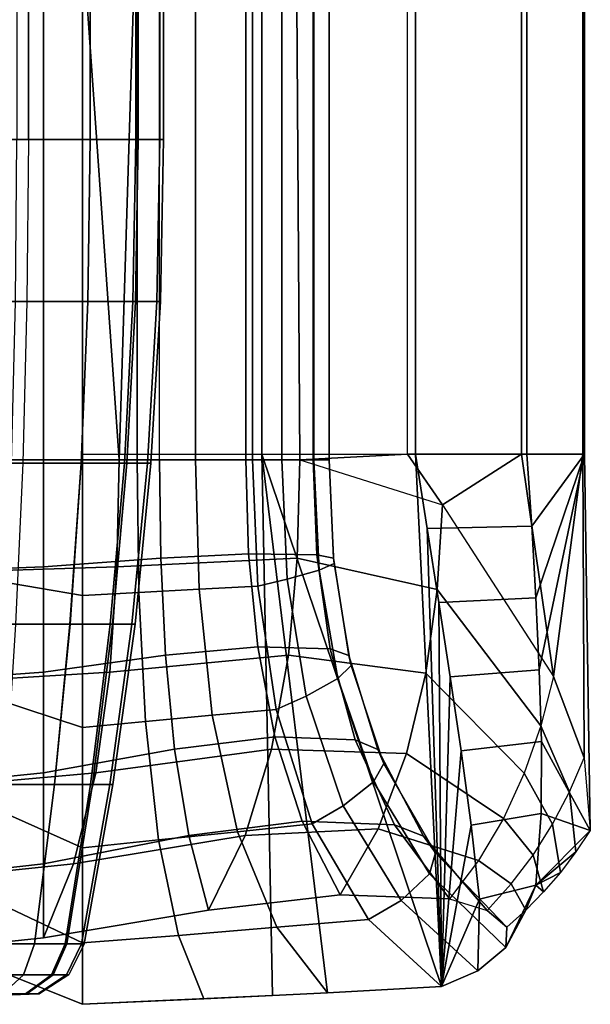
# Model space of a CAD drawing. Units: inches. Extents: x -32.2 to 30.1, y -28.8 to 17.7.
# Drawn here: x 29.3 to 30.1, y -14.4 to -13 of the extents above; entities that cross this region are included whole.
import ezdxf

# ---------------------------------------------------------------- set-up
doc = ezdxf.new("R2010")
doc.units = ezdxf.units.IN
doc.header["$MEASUREMENT"] = 0
doc.layers.add('SEAT-ARM', color=5, linetype='Continuous')
doc.layers.add('SEAT-ARMFABRIC', color=5, linetype='Continuous')

msp = doc.modelspace()

# ---------------------------------------------------------------- linework, layer by layer
at = {"layer": 'SEAT-ARM'}
for points in [[(29.2933, -13.1367, 22.5399), (29.125, -13.1367, 22.5), (29.125, 13.1367, 22.5), (29.2933, 13.1367, 22.5399)], [(29.3864, 13.1367, 23.1439), (29.2756, 13.1367, 23.2184), (29.2756, -13.1367, 23.2184), (29.3864, -13.1367, 23.1439)], [(29.2933, 13.1367, 22.5399), (29.3864, 13.1367, 22.6062), (29.3864, -13.1367, 22.6062), (29.2933, -13.1367, 22.5399)], [(29.3864, -13.1367, 23.1439), (29.459, -13.1367, 23.0454), (29.459, 13.1367, 23.0454), (29.3864, 13.1367, 23.1439)], [(29.4552, -13.1367, 22.6972), (29.3864, -13.1367, 22.6062), (29.3864, 13.1367, 22.6062), (29.4552, 13.1367, 22.6972)], [(29.4552, 13.1367, 22.6972), (29.4917, 13.1367, 22.7964), (29.4917, -13.1367, 22.7964), (29.4552, -13.1367, 22.6972)], [(29.4973, 13.1367, 22.9196), (29.459, 13.1367, 23.0454), (29.459, -13.1367, 23.0454), (29.4973, -13.1367, 22.9196)], [(29.4973, -13.1367, 22.9196), (29.4917, -13.1367, 22.7964), (29.4917, 13.1367, 22.7964), (29.4973, 13.1367, 22.9196)], [(29.125, -13.1367, 22.5), (29.2933, -13.1367, 22.5399), (29.2911, -13.3808, 22.5442), (29.125, -13.3808, 22.5048)], [(29.2756, -13.1367, 23.2184), (29.3864, -13.1367, 23.1439), (29.383, -13.3808, 23.1404), (29.2737, -13.3808, 23.214)], [(29.3864, -13.1367, 22.6062), (29.2933, -13.1367, 22.5399), (29.2911, -13.3808, 22.5442), (29.3831, -13.3808, 22.6096)], [(29.3864, -13.1367, 23.1439), (29.459, -13.1367, 23.0454), (29.4547, -13.3808, 23.0432), (29.383, -13.3808, 23.1404)], [(29.4552, -13.1367, 22.6972), (29.3864, -13.1367, 22.6062), (29.3831, -13.3808, 22.6096), (29.4509, -13.3808, 22.6995)], [(29.4917, -13.1367, 22.7964), (29.4552, -13.1367, 22.6972), (29.4509, -13.3808, 22.6995), (29.4869, -13.3808, 22.7974)], [(29.459, -13.1367, 23.0454), (29.4973, -13.1367, 22.9196), (29.4925, -13.3808, 22.919), (29.4547, -13.3808, 23.0432)], [(29.4973, -13.1367, 22.9196), (29.4917, -13.1367, 22.7964), (29.4869, -13.3808, 22.7974), (29.4925, -13.3808, 22.919)], [(29.125, -13.3808, 22.5048), (29.2911, -13.3808, 22.5442), (29.2846, -13.6246, 22.5572), (29.125, -13.6246, 22.5194)], [(29.2737, -13.3808, 23.214), (29.383, -13.3808, 23.1404), (29.3729, -13.6246, 23.13), (29.2678, -13.6246, 23.2007)], [(29.3831, -13.3808, 22.6096), (29.2911, -13.3808, 22.5442), (29.2846, -13.6246, 22.5572), (29.3729, -13.6246, 22.6201)], [(29.383, -13.3808, 23.1404), (29.4547, -13.3808, 23.0432), (29.4418, -13.6246, 23.0366), (29.3729, -13.6246, 23.13)], [(29.4509, -13.3808, 22.6995), (29.3831, -13.3808, 22.6096), (29.3729, -13.6246, 22.6201), (29.4381, -13.6246, 22.7064)], [(29.4869, -13.3808, 22.7974), (29.4509, -13.3808, 22.6995), (29.4381, -13.6246, 22.7064), (29.4727, -13.6246, 22.8005)], [(29.4547, -13.3808, 23.0432), (29.4925, -13.3808, 22.919), (29.4781, -13.6246, 22.9173), (29.4418, -13.6246, 23.0366)], [(29.4925, -13.3808, 22.919), (29.4869, -13.3808, 22.7974), (29.4727, -13.6246, 22.8005), (29.4781, -13.6246, 22.9173)], [(29.125, -13.6246, 22.5194), (29.2846, -13.6246, 22.5572), (29.2737, -13.8676, 22.5788), (29.125, -13.8676, 22.5436)], [(29.2678, -13.6246, 23.2007), (29.3729, -13.6246, 23.13), (29.356, -13.8676, 23.1126), (29.2581, -13.8676, 23.1785)], [(29.3729, -13.6246, 22.6201), (29.2846, -13.6246, 22.5572), (29.2737, -13.8676, 22.5788), (29.3561, -13.8676, 22.6374)], [(29.3729, -13.6246, 23.13), (29.4418, -13.6246, 23.0366), (29.4202, -13.8676, 23.0256), (29.356, -13.8676, 23.1126)], [(29.4381, -13.6246, 22.7064), (29.3729, -13.6246, 22.6201), (29.3561, -13.8676, 22.6374), (29.4168, -13.8676, 22.7179)], [(29.4727, -13.6246, 22.8005), (29.4381, -13.6246, 22.7064), (29.4168, -13.8676, 22.7179), (29.4491, -13.8676, 22.8055)], [(29.4418, -13.6246, 23.0366), (29.4781, -13.6246, 22.9173), (29.4541, -13.8676, 22.9144), (29.4202, -13.8676, 23.0256)], [(29.4781, -13.6246, 22.9173), (29.4727, -13.6246, 22.8005), (29.4491, -13.8676, 22.8055), (29.4541, -13.8676, 22.9144)], [(29.2581, -13.8676, 23.1785), (29.356, -13.8676, 23.1126), (29.3324, -14.1094, 23.0884), (29.2445, -14.1094, 23.1475)], [(29.3561, -13.8676, 22.6374), (29.2737, -13.8676, 22.5788), (29.2585, -14.1094, 22.6091), (29.3325, -14.1094, 22.6617)], [(29.356, -13.8676, 23.1126), (29.4202, -13.8676, 23.0256), (29.3901, -14.1094, 23.0102), (29.3324, -14.1094, 23.0884)], [(29.4168, -13.8676, 22.7179), (29.3561, -13.8676, 22.6374), (29.3325, -14.1094, 22.6617), (29.387, -14.1094, 22.7339)], [(29.4491, -13.8676, 22.8055), (29.4168, -13.8676, 22.7179), (29.387, -14.1094, 22.7339), (29.416, -14.1094, 22.8126)], [(29.4202, -13.8676, 23.0256), (29.4541, -13.8676, 22.9144), (29.4205, -14.1094, 22.9104), (29.3901, -14.1094, 23.0102)], [(29.4541, -13.8676, 22.9144), (29.4491, -13.8676, 22.8055), (29.416, -14.1094, 22.8126), (29.4205, -14.1094, 22.9104)], [(29.2445, -14.1094, 23.1475), (29.3324, -14.1094, 23.0884), (29.3022, -14.3497, 23.0573), (29.2271, -14.3497, 23.1078)], [(29.3325, -14.1094, 22.6617), (29.2585, -14.1094, 22.6091), (29.2391, -14.3497, 22.6479), (29.3022, -14.3497, 22.6928)], [(29.3324, -14.1094, 23.0884), (29.3901, -14.1094, 23.0102), (29.3514, -14.3497, 22.9905), (29.3022, -14.3497, 23.0573)], [(29.387, -14.1094, 22.7339), (29.3325, -14.1094, 22.6617), (29.3022, -14.3497, 22.6928), (29.3488, -14.3497, 22.7545)], [(29.416, -14.1094, 22.8126), (29.387, -14.1094, 22.7339), (29.3488, -14.3497, 22.7545), (29.3735, -14.3497, 22.8217)], [(29.3901, -14.1094, 23.0102), (29.4205, -14.1094, 22.9104), (29.3774, -14.3497, 22.9052), (29.3514, -14.3497, 22.9905)], [(29.4205, -14.1094, 22.9104), (29.416, -14.1094, 22.8126), (29.3735, -14.3497, 22.8217), (29.3774, -14.3497, 22.9052)], [(29.2857, -14.3968, 23.0404), (29.2176, -14.3968, 23.0862), (29.2271, -14.3497, 23.1078), (29.3022, -14.3497, 23.0573)], [(29.2391, -14.3497, 22.6479), (29.3022, -14.3497, 22.6928), (29.2858, -14.3968, 22.7097), (29.2285, -14.3968, 22.6689)], [(29.3304, -14.3968, 22.9798), (29.2857, -14.3968, 23.0404), (29.3022, -14.3497, 23.0573), (29.3514, -14.3497, 22.9905)], [(29.3022, -14.3497, 22.6928), (29.3488, -14.3497, 22.7545), (29.328, -14.3968, 22.7657), (29.2858, -14.3968, 22.7097)], [(29.3488, -14.3497, 22.7545), (29.3735, -14.3497, 22.8217), (29.3505, -14.3968, 22.8267), (29.328, -14.3968, 22.7657)], [(29.354, -14.3968, 22.9024), (29.3304, -14.3968, 22.9798), (29.3514, -14.3497, 22.9905), (29.3774, -14.3497, 22.9052)], [(29.3735, -14.3497, 22.8217), (29.3774, -14.3497, 22.9052), (29.354, -14.3968, 22.9024), (29.3505, -14.3968, 22.8267)], [(29.2549, -14.4253, 23.0087), (29.1999, -14.4253, 23.0457), (29.2176, -14.3968, 23.0862), (29.2857, -14.3968, 23.0404)], [(29.2285, -14.3968, 22.6689), (29.2858, -14.3968, 22.7097), (29.2549, -14.4253, 22.7414), (29.2086, -14.4253, 22.7084)], [(29.2858, -14.3968, 22.7097), (29.328, -14.3968, 22.7657), (29.2891, -14.4253, 22.7866), (29.2549, -14.4253, 22.7414)], [(29.291, -14.4253, 22.9597), (29.2549, -14.4253, 23.0087), (29.2857, -14.3968, 23.0404), (29.3304, -14.3968, 22.9798)], [(29.328, -14.3968, 22.7657), (29.3505, -14.3968, 22.8267), (29.3073, -14.4253, 22.8359), (29.2891, -14.4253, 22.7866)], [(29.3101, -14.4253, 22.8972), (29.291, -14.4253, 22.9597), (29.3304, -14.3968, 22.9798), (29.354, -14.3968, 22.9024)], [(29.3505, -14.3968, 22.8267), (29.354, -14.3968, 22.9024), (29.3101, -14.4253, 22.8972), (29.3073, -14.4253, 22.8359)], [(29.2549, -14.4253, 22.7414), (29.2891, -14.4253, 22.7866), (29.2428, -14.4275, 22.8116), (29.2183, -14.4275, 22.7791)], [(29.2442, -14.4275, 22.9358), (29.2183, -14.4275, 22.971), (29.2549, -14.4253, 23.0087), (29.291, -14.4253, 22.9597)], [(29.2891, -14.4253, 22.7866), (29.3073, -14.4253, 22.8359), (29.2558, -14.4275, 22.847), (29.2428, -14.4275, 22.8116)], [(29.2579, -14.4275, 22.8909), (29.2442, -14.4275, 22.9358), (29.291, -14.4253, 22.9597), (29.3101, -14.4253, 22.8972)], [(29.3073, -14.4253, 22.8359), (29.3101, -14.4253, 22.8972), (29.2579, -14.4275, 22.8909), (29.2558, -14.4275, 22.847)]]:
    msp.add_3dface(points, dxfattribs=at)
at = {"layer": 'SEAT-ARMFABRIC'}
for points in [[(26.875, 5.4411, 22.3344), (29.375, 6.4411, 22.0164), (29.375, -14.4411, 22.0164), (26.875, -13.4411, 22.3344)], [(29.0786, -13.62, 23.25), (29.3159, -13.62, 23.25), (29.3159, 5.6193, 23.25), (29.0786, 5.6193, 23.25)], [(29.375, 5.6193, 22.5), (29.1148, 5.6193, 22.5), (29.1148, -13.62, 22.5), (29.375, -13.62, 22.5)], [(29.4909, 5.6193, 23.2317), (29.3159, 5.6193, 23.25), (29.3159, -13.62, 23.25), (29.4909, -13.62, 23.2317)], [(29.4572, 5.6193, 22.5091), (29.375, 5.6193, 22.5), (29.375, -13.62, 22.5), (29.4572, -13.62, 22.5091)], [(29.5454, 5.6193, 22.5409), (29.4572, 5.6193, 22.5091), (29.4572, -13.62, 22.5091), (29.5454, -13.62, 22.5409)], [(29.6215, -13.62, 23.1576), (29.4909, -13.62, 23.2317), (29.4909, 5.6193, 23.2317), (29.6215, 5.6193, 23.1576)], [(29.5454, -13.62, 22.5409), (29.6316, -13.62, 22.6015), (29.6316, 5.6193, 22.6015), (29.5454, 5.6193, 22.5409)], [(29.7227, -13.62, 23.0155), (29.6215, -13.62, 23.1576), (29.6215, 5.6193, 23.1576), (29.7227, 5.6193, 23.0155)], [(29.6756, 5.6193, 22.6509), (29.6316, 5.6193, 22.6015), (29.6316, -13.62, 22.6015), (29.6756, -13.62, 22.6509)], [(29.7241, 5.6193, 22.7381), (29.6756, 5.6193, 22.6509), (29.6756, -13.62, 22.6509), (29.7241, -13.62, 22.7381)], [(29.7469, -13.62, 22.9228), (29.7227, -13.62, 23.0155), (29.7227, 5.6193, 23.0155), (29.7469, 5.6193, 22.9228)], [(29.7471, 5.6193, 22.8282), (29.7241, 5.6193, 22.7381), (29.7241, -13.62, 22.7381), (29.7471, -13.62, 22.8282)], [(29.7471, -13.62, 22.8282), (29.7469, -13.62, 22.9228), (29.7469, 5.6193, 22.9228), (29.7471, 5.6193, 22.8282)], [(29.43, -13.62, 23.8076), (29.285, -11.5506, 23.8609), (29.0654, -11.5506, 23.9113), (29.1449, -13.62, 23.897)], [(29.43, -13.62, 23.8076), (29.4946, -11.5506, 23.7782), (29.285, -11.5506, 23.8609), (29.43, -13.62, 23.8076)], [(29.6457, -13.6114, 22.0957), (29.6457, -11.5505, 22.0957), (29.375, -11.5505, 22.0164), (29.375, -13.6114, 22.0164)], [(29.7027, -13.62, 23.6558), (29.6894, -11.5506, 23.665), (29.4946, -11.5506, 23.7782), (29.43, -13.62, 23.8076)], [(29.8772, -13.6114, 22.2571), (29.8772, -11.5505, 22.2571), (29.6457, -11.5505, 22.0957), (29.6457, -13.6114, 22.0957)], [(29.8651, -13.6114, 23.524), (29.8651, -11.5506, 23.524), (29.6894, -11.5506, 23.665), (29.7027, -13.62, 23.6558)], [(29.8651, -13.6114, 23.524), (29.8651, -11.5505, 23.524), (30.0374, -11.5505, 23.3006), (30.0374, -13.6114, 23.3006)], [(30.0452, -13.6114, 22.4837), (30.0452, -11.5505, 22.4837), (29.8772, -11.5505, 22.2571), (29.8772, -13.6114, 22.2571)], [(30.0374, -13.6114, 23.3006), (30.0374, -11.5505, 23.3006), (30.1297, -11.5505, 23.034), (30.1297, -13.6114, 23.034)], [(30.1324, -13.6114, 22.7519), (30.1324, -11.5505, 22.7519), (30.0452, -11.5505, 22.4837), (30.0452, -13.6114, 22.4837)], [(30.1297, -13.6114, 23.034), (30.1297, -11.5505, 23.034), (30.1324, -11.5505, 22.7519), (30.1324, -13.6114, 22.7519)], [(26.875, -13.4411, 22.5), (26.875, -13.4411, 22.3344), (29.375, -14.4411, 22.0164), (29.1148, -14.3371, 22.2125)], [(29.0786, -13.79, 23.2591), (29.3159, -13.7812, 23.2581), (29.3159, -13.62, 23.25), (29.0786, -13.62, 23.25)], [(29.375, -13.62, 22.5), (29.1148, -13.62, 22.5), (29.1148, -13.7801, 22.4919), (29.375, -13.8246, 22.4865)], [(29.1449, -13.62, 23.897), (29.43, -13.62, 23.8076), (29.4268, -13.7812, 23.8001), (29.143, -13.79, 23.8881)], [(29.3159, -13.7812, 23.2581), (29.493, -13.7681, 23.2381), (29.4909, -13.62, 23.2317), (29.3159, -13.62, 23.25)], [(29.375, -14.4411, 22.0164), (29.375, -13.6114, 22.0164), (29.6457, -13.6114, 22.0957), (29.6614, -14.4278, 22.1034)], [(29.4572, -13.62, 22.5091), (29.375, -13.62, 22.5), (29.375, -13.8246, 22.4865), (29.46, -13.8198, 22.4966)], [(29.43, -13.62, 23.8076), (29.7027, -13.62, 23.6558), (29.6987, -13.7681, 23.6503), (29.4268, -13.7812, 23.8001)], [(29.5454, -13.62, 22.5409), (29.4572, -13.62, 22.5091), (29.46, -13.8198, 22.4966), (29.5509, -13.8148, 22.5301)], [(29.493, -13.7681, 23.2381), (29.6255, -13.7616, 23.1623), (29.6215, -13.62, 23.1576), (29.4909, -13.62, 23.2317)], [(29.6316, -13.62, 22.6015), (29.5454, -13.62, 22.5409), (29.5509, -13.8148, 22.5301), (29.6395, -13.8102, 22.5931)], [(29.6255, -13.7616, 23.1623), (29.7286, -13.7632, 23.0179), (29.7227, -13.62, 23.0155), (29.6215, -13.62, 23.1576)], [(29.6756, -13.62, 22.6509), (29.6316, -13.62, 22.6015), (29.6395, -13.8102, 22.5931), (29.6839, -13.7997, 22.6447)], [(29.6614, -14.4278, 22.1034), (29.6457, -13.6114, 22.0957), (29.6457, -13.6114, 22.0957), (29.7443, -14.4236, 22.151)], [(29.7443, -14.4236, 22.151), (29.6457, -13.6114, 22.0957), (29.9164, -14.4143, 22.2978), (29.7443, -14.4236, 22.151)], [(29.9164, -14.4143, 22.2978), (29.6457, -13.6114, 22.0957), (29.8772, -13.6114, 22.2571), (29.9164, -14.4143, 22.2978)], [(29.7241, -13.62, 22.7381), (29.6756, -13.62, 22.6509), (29.6839, -13.7997, 22.6447), (29.7322, -13.7862, 22.735)], [(29.7027, -13.62, 23.6558), (29.9181, -13.6879, 23.47), (29.9102, -13.8156, 23.4624), (29.6987, -13.7681, 23.6503)], [(29.7027, -13.62, 23.6558), (29.9181, -13.6879, 23.47), (29.8651, -13.6114, 23.524), (29.7027, -13.62, 23.6558)], [(29.7286, -13.7632, 23.0179), (29.7537, -13.7683, 22.9237), (29.7469, -13.62, 22.9228), (29.7227, -13.62, 23.0155)], [(29.7471, -13.62, 22.8282), (29.7241, -13.62, 22.7381), (29.7322, -13.7862, 22.735), (29.7546, -13.776, 22.8273)], [(29.7537, -13.7683, 22.9237), (29.7546, -13.776, 22.8273), (29.7471, -13.62, 22.8282), (29.7469, -13.62, 22.9228)], [(29.9181, -13.6879, 23.47), (30.0374, -13.6114, 23.3006), (29.8651, -13.6114, 23.524), (29.9181, -13.6879, 23.47)], [(29.8772, -13.6114, 22.2571), (30.0452, -13.6114, 22.4837), (30.0526, -13.7197, 22.5034), (29.8951, -13.7232, 22.2794)], [(29.9164, -14.4143, 22.2978), (29.8772, -13.6114, 22.2571), (29.8951, -13.7232, 22.2794), (29.9164, -14.4143, 22.2978)], [(29.9181, -13.6879, 23.47), (30.0856, -13.9468, 23.1954), (30.0374, -13.6114, 23.3006), (29.9181, -13.6879, 23.47)], [(30.0856, -13.9468, 23.1954), (30.1297, -13.6114, 23.034), (30.0374, -13.6114, 23.3006), (30.0856, -13.9468, 23.1954)], [(30.0526, -13.7197, 22.5034), (30.0452, -13.6114, 22.4837), (30.1324, -13.6114, 22.7519), (30.0526, -13.7197, 22.5034)], [(30.059, -13.828, 22.5232), (30.0526, -13.7197, 22.5034), (30.1324, -13.6114, 22.7519), (30.059, -13.828, 22.5232)], [(30.0641, -13.9364, 22.543), (30.059, -13.828, 22.5232), (30.1324, -13.6114, 22.7519), (30.0641, -13.9364, 22.543)], [(30.1411, -14.1787, 22.8339), (30.0672, -14.0449, 22.5628), (30.0641, -13.9364, 22.543), (30.1324, -13.6114, 22.7519)], [(30.0856, -13.9468, 23.1954), (30.1319, -14.0692, 23.0206), (30.1297, -13.6114, 23.034), (30.0856, -13.9468, 23.1954)], [(30.1319, -14.0692, 23.0206), (30.1411, -14.1787, 22.8339), (30.1324, -13.6114, 22.7519), (30.1297, -13.6114, 23.034)], [(29.9181, -13.6879, 23.47), (30.0856, -13.9468, 23.1954), (30.0662, -14.0208, 23.1835), (29.9102, -13.8156, 23.4624)], [(29.8951, -13.7232, 22.2794), (30.0526, -13.7197, 22.5034), (30.059, -13.828, 22.5232), (29.9126, -13.835, 22.302)], [(29.9164, -14.4143, 22.2978), (29.8951, -13.7232, 22.2794), (29.9126, -13.835, 22.302), (29.9164, -14.4143, 22.2978)], [(29.3159, -13.9401, 23.286), (29.5001, -13.9145, 23.2601), (29.493, -13.7681, 23.2381), (29.3159, -13.7812, 23.2581)], [(29.4268, -13.7812, 23.8001), (29.6987, -13.7681, 23.6503), (29.6855, -13.9145, 23.6314), (29.4159, -13.9401, 23.7745)], [(29.5001, -13.9145, 23.2601), (29.6393, -13.9017, 23.1781), (29.6255, -13.7616, 23.1623), (29.493, -13.7681, 23.2381)], [(29.6393, -13.9017, 23.1781), (29.7485, -13.905, 23.0259), (29.7286, -13.7632, 23.0179), (29.6255, -13.7616, 23.1623)], [(29.6987, -13.7681, 23.6503), (29.9102, -13.8156, 23.4624), (29.8929, -13.9414, 23.4457), (29.6855, -13.9145, 23.6314)], [(29.7485, -13.905, 23.0259), (29.7767, -13.9149, 22.9266), (29.7537, -13.7683, 22.9237), (29.7286, -13.7632, 23.0179)], [(29.7767, -13.9149, 22.9266), (29.7803, -13.93, 22.8241), (29.7546, -13.776, 22.8273), (29.7537, -13.7683, 22.9237)], [(29.0786, -13.9572, 23.2905), (29.3159, -13.9401, 23.286), (29.3159, -13.7812, 23.2581), (29.0786, -13.79, 23.2591)], [(29.375, -13.8246, 22.4865), (29.1148, -13.7801, 22.4919), (29.1148, -13.9379, 22.464), (29.375, -14.0237, 22.4385)], [(29.143, -13.79, 23.8881), (29.4268, -13.7812, 23.8001), (29.4159, -13.9401, 23.7745), (29.1366, -13.9572, 23.8573)], [(29.7546, -13.776, 22.8273), (29.7322, -13.7862, 22.735), (29.76, -13.9498, 22.7241), (29.7803, -13.93, 22.8241)], [(29.7322, -13.7862, 22.735), (29.6839, -13.7997, 22.6447), (29.7124, -13.9761, 22.6234), (29.76, -13.9498, 22.7241)], [(29.6395, -13.8102, 22.5931), (29.5509, -13.8148, 22.5301), (29.5704, -14.0051, 22.4919), (29.6672, -13.9963, 22.5635)], [(29.6839, -13.7997, 22.6447), (29.6395, -13.8102, 22.5931), (29.6672, -13.9963, 22.5635), (29.7124, -13.9761, 22.6234)], [(29.46, -13.8198, 22.4966), (29.375, -13.8246, 22.4865), (29.375, -14.0237, 22.4385), (29.4699, -14.0145, 22.4523)], [(29.5509, -13.8148, 22.5301), (29.46, -13.8198, 22.4966), (29.4699, -14.0145, 22.4523), (29.5704, -14.0051, 22.4919)], [(29.9102, -13.8156, 23.4624), (30.0662, -14.0208, 23.1835), (30.0412, -14.0925, 23.1681), (29.8929, -13.9414, 23.4457)], [(29.9126, -13.835, 22.302), (30.059, -13.828, 22.5232), (30.0641, -13.9364, 22.543), (29.9297, -13.9469, 22.3248)], [(29.9164, -14.4143, 22.2978), (29.9126, -13.835, 22.302), (29.9297, -13.9469, 22.3248), (29.9164, -14.4143, 22.2978)], [(29.5137, -14.056, 23.3019), (29.6653, -14.0377, 23.2079), (29.6393, -13.9017, 23.1781), (29.5001, -13.9145, 23.2601)], [(29.6653, -14.0377, 23.2079), (29.7862, -14.0424, 23.0411), (29.7485, -13.905, 23.0259), (29.6393, -13.9017, 23.1781)], [(29.3159, -14.0921, 23.3397), (29.5137, -14.056, 23.3019), (29.5001, -13.9145, 23.2601), (29.3159, -13.9401, 23.286)], [(29.4159, -13.9401, 23.7745), (29.6855, -13.9145, 23.6314), (29.6602, -14.056, 23.5954), (29.3948, -14.0921, 23.7251)], [(29.6855, -13.9145, 23.6314), (29.8929, -13.9414, 23.4457), (29.8639, -14.063, 23.4176), (29.6602, -14.056, 23.5954)], [(29.7862, -14.0424, 23.0411), (29.8204, -14.0566, 22.9322), (29.7767, -13.9149, 22.9266), (29.7485, -13.905, 23.0259)], [(29.8204, -14.0566, 22.9322), (29.8296, -14.078, 22.8179), (29.7803, -13.93, 22.8241), (29.7767, -13.9149, 22.9266)], [(29.7803, -13.93, 22.8241), (29.76, -13.9498, 22.7241), (29.8137, -14.1057, 22.703), (29.8296, -14.078, 22.8179)], [(29.0786, -14.116, 23.3514), (29.3159, -14.0921, 23.3397), (29.3159, -13.9401, 23.286), (29.0786, -13.9572, 23.2905)], [(29.375, -14.0237, 22.4385), (29.1148, -13.9379, 22.464), (29.1148, -14.0889, 22.4106), (29.375, -14.205, 22.344)], [(29.1366, -13.9572, 23.8573), (29.4159, -13.9401, 23.7745), (29.3948, -14.0921, 23.7251), (29.1243, -14.116, 23.7978)], [(29.8929, -13.9414, 23.4457), (30.0412, -14.0925, 23.1681), (30.0101, -14.1607, 23.1489), (29.8639, -14.063, 23.4176)], [(29.9297, -13.9469, 22.3248), (30.0641, -13.9364, 22.543), (30.0672, -14.0449, 22.5628), (29.946, -14.0588, 22.3481)], [(29.76, -13.9498, 22.7241), (29.7124, -13.9761, 22.6234), (29.7681, -14.1419, 22.5819), (29.8137, -14.1057, 22.703)], [(29.9164, -14.4143, 22.2978), (29.9297, -13.9469, 22.3248), (29.946, -14.0588, 22.3481), (29.9164, -14.4143, 22.2978)], [(30.0662, -14.0208, 23.1835), (30.1099, -14.1204, 23.0105), (30.1319, -14.0692, 23.0206), (30.0856, -13.9468, 23.1954)], [(29.7124, -13.9761, 22.6234), (29.6672, -13.9963, 22.5635), (29.7216, -14.1691, 22.5055), (29.7681, -14.1419, 22.5819)], [(29.5704, -14.0051, 22.4919), (29.4699, -14.0145, 22.4523), (29.4895, -14.1932, 22.3651), (29.6086, -14.1808, 22.417)], [(29.6672, -13.9963, 22.5635), (29.5704, -14.0051, 22.4919), (29.6086, -14.1808, 22.417), (29.7216, -14.1691, 22.5055)], [(29.4699, -14.0145, 22.4523), (29.375, -14.0237, 22.4385), (29.375, -14.205, 22.344), (29.4895, -14.1932, 22.3651)], [(30.0412, -14.0925, 23.1681), (30.0842, -14.1695, 22.9987), (30.1099, -14.1204, 23.0105), (30.0662, -14.0208, 23.1835)], [(29.5351, -14.1867, 23.3678), (29.7062, -14.1648, 23.2549), (29.6653, -14.0377, 23.2079), (29.5137, -14.056, 23.3019)], [(29.7062, -14.1648, 23.2549), (29.8456, -14.1705, 23.0651), (29.7862, -14.0424, 23.0411), (29.6653, -14.0377, 23.2079)], [(29.8456, -14.1705, 23.0651), (29.8894, -14.1875, 22.9411), (29.8204, -14.0566, 22.9322), (29.7862, -14.0424, 23.0411)], [(29.946, -14.0588, 22.3481), (30.0672, -14.0449, 22.5628), (30.0668, -14.1534, 22.5827), (29.9611, -14.1707, 22.3719)], [(30.1411, -14.1787, 22.8339), (30.0668, -14.1534, 22.5827), (30.0672, -14.0449, 22.5628), (30.1411, -14.1787, 22.8339)], [(29.3159, -14.2291, 23.4244), (29.5351, -14.1867, 23.3678), (29.5137, -14.056, 23.3019), (29.3159, -14.0921, 23.3397)], [(29.3948, -14.0921, 23.7251), (29.6602, -14.056, 23.5954), (29.6204, -14.1867, 23.5387), (29.3615, -14.2291, 23.6472)], [(29.6602, -14.056, 23.5954), (29.8639, -14.063, 23.4176), (29.8211, -14.1763, 23.3762), (29.6204, -14.1867, 23.5387)], [(29.8894, -14.1875, 22.9411), (29.9075, -14.2127, 22.8081), (29.8296, -14.078, 22.8179), (29.8204, -14.0566, 22.9322)], [(29.8639, -14.063, 23.4176), (30.0101, -14.1607, 23.1489), (29.9725, -14.2243, 23.1257), (29.8211, -14.1763, 23.3762)], [(29.9164, -14.4143, 22.2978), (29.946, -14.0588, 22.3481), (29.9611, -14.1707, 22.3719), (29.9164, -14.4143, 22.2978)], [(29.8296, -14.078, 22.8179), (29.8137, -14.1057, 22.703), (29.8984, -14.2445, 22.6698), (29.9075, -14.2127, 22.8081)], [(30.1194, -14.2112, 22.8272), (30.1099, -14.1204, 23.0105), (30.1319, -14.0692, 23.0206), (30.1411, -14.1787, 22.8339)], [(29.0786, -14.2561, 23.4473), (29.3159, -14.2291, 23.4244), (29.3159, -14.0921, 23.3397), (29.0786, -14.116, 23.3514)], [(29.1243, -14.116, 23.7978), (29.3948, -14.0921, 23.7251), (29.3615, -14.2291, 23.6472), (29.1049, -14.2561, 23.7038)], [(29.375, -14.205, 22.344), (29.1148, -14.0889, 22.4106), (29.1148, -14.2253, 22.3269), (29.375, -14.3485, 22.1987)], [(30.0101, -14.1607, 23.1489), (30.0549, -14.216, 22.9853), (30.0842, -14.1695, 22.9987), (30.0412, -14.0925, 23.1681)], [(29.8137, -14.1057, 22.703), (29.7681, -14.1419, 22.5819), (29.8556, -14.2844, 22.5167), (29.8984, -14.2445, 22.6698)], [(30.0959, -14.2421, 22.8198), (30.0842, -14.1695, 22.9987), (30.1099, -14.1204, 23.0105), (30.1194, -14.2112, 22.8272)], [(29.7681, -14.1419, 22.5819), (29.7216, -14.1691, 22.5055), (29.8064, -14.313, 22.415), (29.8556, -14.2844, 22.5167)], [(29.9611, -14.1707, 22.3719), (30.0668, -14.1534, 22.5827), (30.0589, -14.2616, 22.6028), (29.974, -14.2826, 22.397)], [(30.0589, -14.2616, 22.6028), (30.0668, -14.1534, 22.5827), (30.1411, -14.1787, 22.8339), (30.0589, -14.2616, 22.6028)], [(29.5649, -14.2989, 23.4596), (29.7636, -14.2762, 23.3206), (29.7062, -14.1648, 23.2549), (29.5351, -14.1867, 23.3678)], [(29.7216, -14.1691, 22.5055), (29.6086, -14.1808, 22.417), (29.668, -14.3248, 22.3005), (29.8064, -14.313, 22.415)], [(29.7636, -14.2762, 23.3206), (29.9286, -14.2821, 23.0987), (29.8456, -14.1705, 23.0651), (29.7062, -14.1648, 23.2549)], [(29.9725, -14.2243, 23.1257), (30.0219, -14.2595, 22.9702), (30.0549, -14.216, 22.9853), (30.0101, -14.1607, 23.1489)], [(30.0706, -14.2715, 22.8119), (30.0549, -14.216, 22.9853), (30.0842, -14.1695, 22.9987), (30.0959, -14.2421, 22.8198)], [(29.6086, -14.1808, 22.417), (29.4895, -14.1932, 22.3651), (29.5198, -14.3371, 22.2304), (29.668, -14.3248, 22.3005)], [(29.6204, -14.1867, 23.5387), (29.8211, -14.1763, 23.3762), (29.7636, -14.2762, 23.3206), (29.5649, -14.2989, 23.4596)], [(29.8211, -14.1763, 23.3762), (29.9725, -14.2243, 23.1257), (29.9286, -14.2821, 23.0987), (29.7636, -14.2762, 23.3206)], [(29.9286, -14.2821, 23.0987), (29.9855, -14.2996, 22.9534), (29.8894, -14.1875, 22.9411), (29.8456, -14.1705, 23.0651)], [(29.9164, -14.4143, 22.2978), (29.9611, -14.1707, 22.3719), (29.974, -14.2826, 22.397), (29.9164, -14.4143, 22.2978)], [(30.1194, -14.2112, 22.8272), (30.0589, -14.2616, 22.6028), (30.1411, -14.1787, 22.8339), (30.1194, -14.2112, 22.8272)], [(29.3615, -14.2291, 23.6472), (29.6204, -14.1867, 23.5387), (29.5649, -14.2989, 23.4596), (29.3159, -14.3407, 23.5405)], [(29.3159, -14.3407, 23.5405), (29.5649, -14.2989, 23.4596), (29.5351, -14.1867, 23.3678), (29.3159, -14.2291, 23.4244)], [(29.4895, -14.1932, 22.3651), (29.375, -14.205, 22.344), (29.375, -14.3485, 22.1987), (29.5198, -14.3371, 22.2304)], [(29.9855, -14.2996, 22.9534), (30.0149, -14.3249, 22.7946), (29.9075, -14.2127, 22.8081), (29.8894, -14.1875, 22.9411)], [(29.9075, -14.2127, 22.8081), (29.8984, -14.2445, 22.6698), (30.0136, -14.3552, 22.6247), (30.0149, -14.3249, 22.7946)], [(30.0959, -14.2421, 22.8198), (30.0589, -14.2616, 22.6028), (30.1194, -14.2112, 22.8272), (30.0959, -14.2421, 22.8198)], [(29.375, -14.3485, 22.1987), (29.1148, -14.2253, 22.3269), (29.1148, -14.3371, 22.2125), (29.375, -14.4411, 22.0164)], [(29.9286, -14.2821, 23.0987), (29.9855, -14.2996, 22.9534), (30.0219, -14.2595, 22.9702), (29.9725, -14.2243, 23.1257)], [(30.0436, -14.2991, 22.8035), (30.0219, -14.2595, 22.9702), (30.0549, -14.216, 22.9853), (30.0706, -14.2715, 22.8119)], [(29.1049, -14.2561, 23.7038), (29.3615, -14.2291, 23.6472), (29.3159, -14.3407, 23.5405), (29.0786, -14.3658, 23.5769)], [(29.0786, -14.3658, 23.5769), (29.3159, -14.3407, 23.5405), (29.3159, -14.2291, 23.4244), (29.0786, -14.2561, 23.4473)], [(30.0706, -14.2715, 22.8119), (30.0589, -14.2616, 22.6028), (30.0959, -14.2421, 22.8198), (30.0706, -14.2715, 22.8119)], [(29.8984, -14.2445, 22.6698), (29.8556, -14.2844, 22.5167), (29.9716, -14.3908, 22.4302), (30.0136, -14.3552, 22.6247)], [(29.974, -14.2826, 22.397), (30.0589, -14.2616, 22.6028), (30.0136, -14.3552, 22.6247), (29.9716, -14.3908, 22.4302)], [(30.0149, -14.3249, 22.7946), (29.9855, -14.2996, 22.9534), (30.0219, -14.2595, 22.9702), (30.0436, -14.2991, 22.8035)], [(30.0436, -14.2991, 22.8035), (30.0136, -14.3552, 22.6247), (30.0589, -14.2616, 22.6028), (30.0436, -14.2991, 22.8035)], [(30.0436, -14.2991, 22.8035), (30.0589, -14.2616, 22.6028), (30.0589, -14.2616, 22.6028), (30.0706, -14.2715, 22.8119)], [(29.8556, -14.2844, 22.5167), (29.8064, -14.313, 22.415), (29.9164, -14.4143, 22.2978), (29.9716, -14.3908, 22.4302)], [(29.9716, -14.3908, 22.4302), (29.9164, -14.4143, 22.2978), (29.974, -14.2826, 22.397), (29.9716, -14.3908, 22.4302)], [(30.0149, -14.3249, 22.7946), (30.0136, -14.3552, 22.6247), (30.0136, -14.3552, 22.6247), (30.0436, -14.2991, 22.8035)], [(29.8064, -14.313, 22.415), (29.668, -14.3248, 22.3005), (29.7443, -14.4236, 22.151), (29.9164, -14.4143, 22.2978)], [(29.668, -14.3248, 22.3005), (29.5198, -14.3371, 22.2304), (29.5581, -14.4328, 22.0594), (29.7443, -14.4236, 22.151)], [(29.5198, -14.3371, 22.2304), (29.375, -14.3485, 22.1987), (29.375, -14.4411, 22.0164), (29.5581, -14.4328, 22.0594)]]:
    msp.add_3dface(points, dxfattribs=at)

doc.saveas('drawing.dxf')
